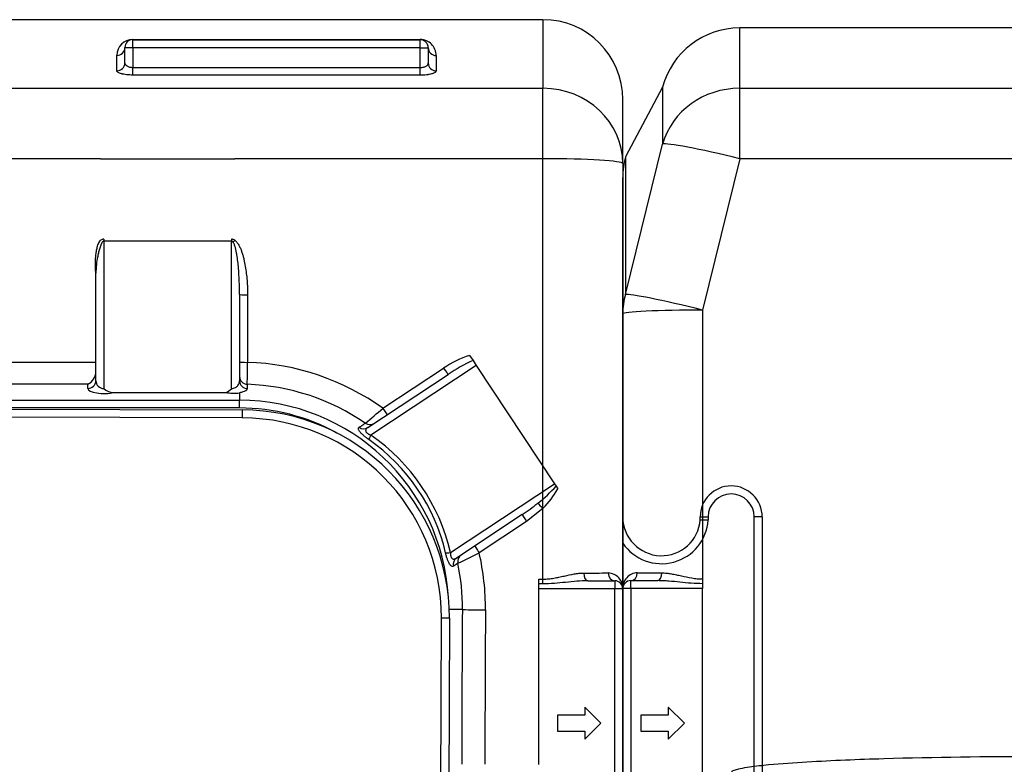
# Model space of a CAD drawing. Units: inches. Extents: x 320 to 325.7, y 560.8 to 571.8.
# Drawn here: x 321.6 to 322.3, y 564.3 to 564.8 of the extents above; entities that cross this region are included whole.
import ezdxf

# ---------------------------------------------------------------- set-up
doc = ezdxf.new("R2010")
doc.units = ezdxf.units.IN
doc.layers.add('-kontuur', color=7, linetype='Continuous')

# ---------------------------------------------------------------- blocks, each defined once
blk = doc.blocks.new('SE3')
at = {"layer": '-kontuur', "color": 7, "linetype": 'Continuous', "ltscale": 25.4}
for p, q in [((234.214, 916.161), (198.214, 916.161)), ((234.214, 916.161), (234.214, 911.865)), ((114.534, 911.865), (114.534, 915.641)), ((140.214, 915.641), (114.534, 915.641)), ((208.529, 914.915), (208.529, 914.925)), ((208.529, 914.415), (208.529, 914.915)), ((208.529, 914.915), (226.529, 914.915)), ((208.529, 914.905), (226.529, 914.905)), ((226.529, 914.405), (226.529, 914.905)), ((207.529, 912.964), (207.529, 913.929)), ((208.029, 914.415), (208.529, 914.415)), ((208.029, 913.447), (208.029, 914.415)), ((208.529, 914.415), (208.529, 913.174)), ((226.529, 914.405), (208.529, 914.405)), ((226.529, 914.405), (227.029, 914.405)), ((226.529, 913.164), (226.529, 914.405)), ((227.029, 914.405), (227.029, 913.437)), ((227.529, 913.918), (227.529, 912.954)), ((208.529, 912.692), (208.529, 913.174)), ((208.529, 913.164), (226.529, 913.164)), ((226.529, 912.682), (208.529, 912.682)), ((226.529, 912.682), (226.529, 913.164)), ((109.704, 911.935), (107.384, 907.567)), ((109.704, 911.935), (109.704, 908.367)), ((114.534, 911.865), (140.214, 911.865)), ((114.534, 907.456), (114.534, 911.865)), ((171.777, 911.865), (234.214, 911.865)), ((234.214, 907.456), (234.214, 911.865)), ((239.214, 907.145), (239.214, 911.161)), ((107.384, 898.953), (109.704, 908.367)), ((107.384, 907.567), (107.384, 898.953)), ((114.534, 907.456), (112.214, 897.975)), ((206.513, 907.456), (114.534, 907.456)), ((206.513, 907.456), (214.915, 907.456)), ((234.214, 907.456), (214.915, 907.456)), ((234.214, 885.546), (234.214, 907.456)), ((239.214, 907.145), (239.214, 880.521)), ((107.214, 897.743), (107.214, 906.272)), ((206.714, 902.423), (206.714, 902.29)), ((206.714, 902.29), (206.714, 893.064)), ((214.714, 902.29), (206.714, 902.29)), ((214.714, 902.423), (214.714, 902.29)), ((214.714, 893.054), (214.714, 902.29)), ((206.214, 893.551), (206.214, 900.285)), ((215.214, 898.958), (215.214, 893.541)), ((215.714, 898.93), (215.714, 894.702)), ((112.214, 897.975), (112.214, 881.139)), ((107.214, 880.531), (107.214, 897.743)), ((229.623, 895.14), (229.834, 894.821)), ((229.834, 894.821), (230.037, 894.515)), ((181.782, 894.711), (206.214, 894.711)), ((230.037, 894.515), (223.442, 890.152)), ((224.189, 891.823), (227.995, 894.339)), ((230.037, 894.515), (234.938, 887.105)), ((223.248, 890.623), (228.271, 893.946)), ((205.714, 893.336), (181.782, 893.336)), ((205.714, 893.068), (205.714, 893.336)), ((215.698, 893.327), (215.697, 893.058)), ((172.282, 892.33), (215.214, 892.33)), ((207.332, 892.819), (214.353, 892.819)), ((215.214, 892.794), (215.214, 892.33)), ((215.214, 891.847), (215.214, 892.33)), ((215.214, 891.847), (172.282, 891.847)), ((172.386, 891.831), (215.386, 891.722)), ((215.386, 891.722), (215.385, 891.222)), ((215.385, 891.222), (172.385, 891.331)), ((228.424, 882.796), (234.938, 887.105)), ((234.938, 887.105), (235.038, 886.955)), ((235.038, 886.955), (235.146, 886.792)), ((234.214, 885.546), (233.189, 884.732)), ((234.214, 881.129), (234.214, 885.546)), ((232.913, 885.166), (228.801, 882.446)), ((244.062, 884.847), (244.062, 885.021)), ((244.062, 885.021), (244.562, 885.021)), ((244.562, 885.021), (244.562, 884.83)), ((247.446, 845.021), (247.446, 885.021)), ((247.946, 885.021), (247.446, 885.021)), ((247.946, 885.021), (247.946, 845.021)), ((233.189, 884.732), (230.219, 882.77)), ((107.714, 881.031), (109.402, 881.031)), ((107.714, 880.531), (107.714, 881.031)), ((112.214, 881.139), (112.214, 880.841)), ((112.214, 880.841), (112.214, 880.531)), ((233.948, 881.129), (234.214, 881.129)), ((233.948, 880.832), (233.948, 881.129)), ((233.948, 880.521), (233.948, 880.832)), ((234.214, 880.832), (233.948, 880.832)), ((234.214, 880.832), (234.214, 881.129)), ((237.026, 881.021), (238.714, 881.021)), ((238.714, 881.021), (238.714, 880.521)), ((107.214, 849.531), (107.214, 880.531)), ((107.714, 880.531), (107.214, 880.531)), ((112.214, 880.531), (107.714, 880.531)), ((107.714, 880.531), (107.714, 849.531)), ((112.214, 865.031), (112.214, 880.531)), ((233.948, 869.524), (233.948, 880.521)), ((238.714, 880.521), (233.948, 880.521)), ((238.714, 849.521), (238.714, 880.521)), ((239.214, 880.521), (238.714, 880.521)), ((239.214, 880.521), (239.214, 849.521)), ((229.167, 879.231), (228.343, 879.231)), ((227.782, 850.69), (227.853, 878.69)), ((228.353, 878.689), (227.853, 878.69)), ((228.353, 878.689), (228.282, 850.689)), ((110.066, 872.602), (108.35, 872.602)), ((108.35, 872.602), (108.35, 871.602)), ((110.066, 873.102), (110.066, 872.602)), ((111.078, 872.102), (110.066, 873.102)), ((236.836, 872.602), (235.12, 872.602)), ((235.12, 872.602), (235.12, 871.602)), ((237.849, 872.102), (236.836, 873.102)), ((236.836, 873.102), (236.836, 872.602)), ((110.066, 871.102), (111.078, 872.102)), ((236.836, 871.102), (237.849, 872.102)), ((108.35, 871.602), (110.066, 871.602)), ((110.066, 871.602), (110.066, 871.102)), ((235.12, 871.602), (236.836, 871.602)), ((236.836, 871.602), (236.836, 871.102))]:
    blk.add_line(p, q, dxfattribs=at)
for centre, radius, start, end in [((234.214, 911.161), 5, 0, 90), ((114.534, 910.641), 5, 90, 165), ((208.528, 913.927), 0.998, 89.90119, 179.90048), ((208.529, 914.415), 0.5, 90, 180), ((226.531, 913.917), 0.998, 0.09257, 90.10576), ((226.529, 914.405), 0.5, 0, 90), ((112.214, 906.272), 5, 165, 180), ((206.722, 902.064), 0.359, 91.30664, 125.55162), ((214.702, 902.053), 0.37, 54.97606, 88.16568), ((231.656, 888.953), 6.513, 108.1906, 124.20675), ((234.159, 885.261), 10.493, 114.34104, 124.13456), ((-280.871, 899.993), 496.613, 359.23092, 359.38957), ((215.213, 879.319), 15.392, 54.32857, 88.13487), ((205.331, 894.132), 0.883, 295.68571, 358.47702), ((207.329, 893.714), 0.895, 226.59034, 270.16179), ((214.03, 893.71), 0.948, 289.89038, 316.17147), ((215.212, 879.421), 13.915, 55.5377, 88.00069), ((214.861, 895.467), 2.696, 259.13549, 277.5272), ((215.214, 879.231), 13.099, 3.27032, 90), ((215.214, 879.231), 12.616, 61.08305, 90), ((215.353, 878.722), 13, 359.85481, 89.85481), ((195.26, 925.053), 44.058, 309.16631, 311.0414), ((215.353, 878.722), 12.5, 359.85481, 89.85481), ((216.464, 880.058), 11.962, 13.11189, 55.1174), ((228.724, 892.546), 8.434, 307.83624, 318.47281), ((230.131, 889.572), 5.734, 315.4031, 330.99008), ((246.004, 885.021), 1.942, 0, 180), ((246.004, 885.021), 1.442, 0, 180), ((225.965, 895.706), 12.624, 303.39343, 308.92923), ((241.641, 885.021), 2.427, 180.22429, 355.88499), ((241.641, 885.021), 2.927, 213.9864, 356.25304), ((249.656, 1040.912), 156.165, 267.94704, 268.13059), ((211.612, 919.02), 40.747, 295.08621, 297.1714), ((215.185, 879.293), 15.431, 359.63646, 13.01999), ((215.109, 879.329), 14.059, 359.59952, 11.43727), ((108.159, 880.578), 0.946, 92.15409, 182.84426), ((110.608, 1558.754), 677.236, 269.789752, 269.919607), ((235.696, 1607.962), 726.454, 270.084737, 270.205763), ((238.269, 880.568), 0.946, 357.15568, 87.8457), ((107.714, 880.531), 0.5, 90, 180), ((238.714, 880.521), 0.5, 0, 90)]:
    blk.add_arc(centre, radius, start, end, dxfattribs=at)
for centre, major_axis, ratio, start_param, end_param in [((207.529, 914.415), (0.5, 0), 0.972355, 4.712389, 6.283185), ((227.529, 914.405), (0.5, 0), 0.972355, 3.141593, 4.712389), ((207.529, 913.447), (0.5, 0), 0.965667, 4.712389, 6.283185), ((227.529, 913.437), (0.5, 0), 0.965667, 3.141593, 4.712389), ((114.534, 907.145), (5, 0), 0.944066, 1.570796, 2.879793), ((234.214, 907.145), (5, 0), 0.944066, 0, 1.570796), ((114.534, 907.145), (-4.854, 1.201), 0.060394, 4.727333, 6.197578), ((234.214, 907.145), (-5, 0), 0.062209, 3.141593, 4.712389), ((214.915, 902.387), (-0.293, -0.405), 0.036532, 1.171516, 1.520389), ((112.214, 897.743), (5, 0), 0.934659, 2.879793, 3.141593), ((112.214, 897.743), (-4.855, 1.194), 0.045066, 4.723476, 6.190939), ((215.714, 898.958), (0.5, 0), 0.056498, 3.141593, 4.712389), ((112.214, 897.743), (5, 0), 0.046407, 1.570796, 3.141593), ((215.714, 894.727), (0.5, 0), 0.049453, 3.141593, 4.712389), ((227.995, 894.363), (-0.276, 0.417), 0.026972, 1.611547, 3.141593), ((205.714, 893.551), (-0.5, 0), 0.965926, 1.570796, 3.141593), ((206.714, 893.551), (-0.5, 0), 0.973269, 0, 1.570796), ((215.714, 893.81), (0.5, 0), 0.965888, 3.141593, 4.679276), ((215.714, 893.541), (-0.5, 0), 0.965886, 0, 1.537061), ((206.714, 893.068), (1, 0), 0.315852, 3.141593, 5.377919), ((224.189, 891.845), (-0.276, 0.417), 0.024653, 1.608047, 3.141593), ((222.972, 891.04), (-0.276, 0.417), 0.96003, 1.961376, 3.141593), ((223.356, 891.294), (-0.276, 0.417), 0.960423, 1.949393, 3.141593), ((223.598, 890.255), (-0.287, -0.41), 0.146739, 5.068298, 6.018453), ((216.194, 879.879), (-10.494, -6.942), 0.994123, 2.789407, 3.515544), ((234.214, 885.564), (0.347, -0.36), 0.023726, 3.585849, 4.73702), ((233.189, 884.749), (0.276, -0.417), 0.018123, 3.141593, 4.739779), ((230.219, 882.785), (0.276, -0.417), 0.016317, 3.141593, 4.73705), ((228.58, 882.899), (-0.487, -0.114), 0.138739, 0.264417, 1.211767), ((229.077, 882.029), (0.276, -0.417), 0.960649, 3.141593, 4.340913), ((229.361, 882.216), (0.276, -0.417), 0.960911, 3.141593, 4.349404), ((107.714, 881.531), (0, -0.5), 0.818285, 0, 1.554936), ((109.402, 881.531), (0, -0.5), 0.511349, 0, 1.547148), ((237.026, 881.521), (0, -0.5), 0.511428, 4.736022, 6.283185), ((238.714, 881.521), (0, -0.5), 0.818285, 4.72824, 6.283185), ((390.293, 865.031), (0, 601.5), 0.267949, 1.547186, 1.563315), ((230.616, 879.231), (-1.5, 0.009), 0.023607, 0.261874, 1.570946), ((391.742, 865.031), (0, 600), 0.268619, 1.547186, 1.563296)]:
    blk.add_ellipse(centre, major_axis=major_axis, ratio=ratio, start_param=start_param, end_param=end_param, dxfattribs=at)
for points, knots in [([(208.029, 913.447), (208.029, 913.414), (208.04, 913.381), (208.086, 913.317), (208.119, 913.288), (208.187, 913.248), (208.212, 913.236), (208.265, 913.215), (208.295, 913.206), (208.358, 913.19), (208.391, 913.184), (208.458, 913.176), (208.494, 913.174), (208.529, 913.174)], [0, 0, 0, 0, 0.25, 0.25, 0.5, 0.5, 0.625, 0.625, 0.75, 0.75, 0.875, 0.875, 1, 1, 1, 1]), ([(226.529, 913.164), (226.565, 913.164), (226.599, 913.166), (226.667, 913.174), (226.701, 913.18), (226.763, 913.195), (226.792, 913.204), (226.847, 913.226), (226.872, 913.238), (226.916, 913.264), (226.936, 913.278), (226.97, 913.307), (226.984, 913.323), (227.007, 913.354), (227.015, 913.371), (227.026, 913.403), (227.029, 913.42), (227.029, 913.437)], [0, 0, 0, 0, 0.125, 0.125, 0.25, 0.25, 0.375, 0.375, 0.5, 0.5, 0.625, 0.625, 0.75, 0.75, 0.875, 0.875, 1, 1, 1, 1]), ([(208.529, 912.692), (208.462, 912.692), (208.396, 912.694), (208.299, 912.7), (208.267, 912.702), (208.203, 912.707), (208.172, 912.71), (208.08, 912.721), (208.023, 912.73), (207.941, 912.745), (207.914, 912.75), (207.864, 912.762), (207.84, 912.768), (207.771, 912.787), (207.73, 912.801), (207.658, 912.831), (207.628, 912.846), (207.591, 912.87), (207.581, 912.879), (207.562, 912.895), (207.554, 912.904), (207.536, 912.93), (207.529, 912.947), (207.529, 912.964)], [0, 0, 0, 0, 0.125, 0.125, 0.1875, 0.1875, 0.25, 0.25, 0.375, 0.375, 0.4375, 0.4375, 0.5, 0.5, 0.625, 0.625, 0.75, 0.75, 0.8125, 0.8125, 0.875, 0.875, 1, 1, 1, 1]), ([(227.529, 912.954), (227.529, 912.936), (227.523, 912.919), (227.504, 912.894), (227.497, 912.885), (227.478, 912.869), (227.467, 912.86), (227.431, 912.836), (227.401, 912.82), (227.347, 912.798), (227.328, 912.791), (227.287, 912.777), (227.265, 912.77), (227.196, 912.751), (227.146, 912.74), (227.065, 912.725), (227.036, 912.72), (226.978, 912.711), (226.948, 912.707), (226.857, 912.697), (226.794, 912.691), (226.663, 912.684), (226.596, 912.682), (226.529, 912.682)], [0, 0, 0, 0, 0.125, 0.125, 0.1875, 0.1875, 0.25, 0.25, 0.375, 0.375, 0.4375, 0.4375, 0.5, 0.5, 0.625, 0.625, 0.6875, 0.6875, 0.75, 0.75, 0.875, 0.875, 1, 1, 1, 1]), ([(206.214, 900.198), (206.196, 900.383), (206.186, 900.567), (206.184, 900.844), (206.185, 900.936), (206.192, 901.121), (206.197, 901.213), (206.213, 901.398), (206.223, 901.49), (206.25, 901.672), (206.267, 901.763), (206.31, 901.944), (206.336, 902.033), (206.388, 902.162), (206.408, 902.204), (206.443, 902.264), (206.455, 902.284), (206.476, 902.312), (206.483, 902.321), (206.498, 902.339), (206.505, 902.348), (206.513, 902.356)], [0, 0, 0, 0, 0.25, 0.25, 0.375, 0.375, 0.5, 0.5, 0.625, 0.625, 0.75, 0.75, 0.875, 0.875, 0.9375, 0.9375, 0.96875, 0.96875, 0.984375, 0.984375, 1, 1, 1, 1]), ([(206.714, 902.29), (206.703, 902.29), (206.692, 902.287), (206.671, 902.278), (206.662, 902.271), (206.636, 902.25), (206.622, 902.232), (206.597, 902.196), (206.586, 902.177), (206.565, 902.138), (206.556, 902.119), (206.529, 902.059), (206.513, 902.018), (206.483, 901.935), (206.469, 901.894), (206.43, 901.768), (206.407, 901.683), (206.366, 901.513), (206.347, 901.427), (206.295, 901.168), (206.267, 900.992), (206.227, 900.64), (206.214, 900.463), (206.214, 900.285)], [0, 0, 0, 0, 0.015625, 0.015625, 0.03125, 0.03125, 0.0625, 0.0625, 0.09375, 0.09375, 0.125, 0.125, 0.1875, 0.1875, 0.25, 0.25, 0.375, 0.375, 0.5, 0.5, 0.75, 0.75, 1, 1, 1, 1]), ([(214.814, 902.22), (214.808, 902.228), (214.802, 902.237), (214.788, 902.252), (214.78, 902.26), (214.764, 902.273), (214.755, 902.279), (214.735, 902.287), (214.725, 902.29), (214.714, 902.29)], [0, 0, 0, 0, 0.25, 0.25, 0.5, 0.5, 0.75, 0.75, 1, 1, 1, 1]), ([(215.214, 898.958), (215.214, 899.234), (215.209, 899.509), (215.187, 900.06), (215.171, 900.335), (215.136, 900.747), (215.122, 900.884), (215.089, 901.158), (215.071, 901.294), (215.037, 901.498), (215.024, 901.566), (214.997, 901.701), (214.982, 901.768), (214.948, 901.902), (214.928, 901.969), (214.893, 902.066), (214.881, 902.098), (214.851, 902.161), (214.835, 902.191), (214.814, 902.22)], [0, 0, 0, 0, 0.25, 0.25, 0.5, 0.5, 0.625, 0.625, 0.75, 0.75, 0.8125, 0.8125, 0.875, 0.875, 0.9375, 0.9375, 0.96875, 0.96875, 1, 1, 1, 1]), ([(214.915, 902.356), (214.946, 902.333), (214.974, 902.308), (215.026, 902.253), (215.05, 902.224), (215.095, 902.163), (215.116, 902.132), (215.155, 902.067), (215.174, 902.034), (215.226, 901.934), (215.257, 901.866), (215.313, 901.727), (215.339, 901.657), (215.387, 901.514), (215.409, 901.442), (215.449, 901.297), (215.468, 901.224), (215.519, 901.005), (215.548, 900.859), (215.623, 900.418), (215.658, 900.122), (215.703, 899.528), (215.714, 899.23), (215.714, 898.93)], [0, 0, 0, 0, 0.03125, 0.03125, 0.0625, 0.0625, 0.09375, 0.09375, 0.125, 0.125, 0.1875, 0.1875, 0.25, 0.25, 0.3125, 0.3125, 0.375, 0.375, 0.5, 0.5, 0.75, 0.75, 1, 1, 1, 1]), ([(214.714, 893.054), (214.76, 893.058), (214.803, 893.066), (214.885, 893.091), (214.921, 893.106), (214.987, 893.141), (215.016, 893.161), (215.067, 893.202), (215.089, 893.224), (215.145, 893.292), (215.171, 893.34), (215.206, 893.439), (215.214, 893.49), (215.214, 893.541)], [0, 0, 0, 0, 0.125, 0.125, 0.25, 0.25, 0.375, 0.375, 0.5, 0.5, 0.75, 0.75, 1, 1, 1, 1]), ([(215.697, 893.058), (215.697, 893.032), (215.687, 893.007), (215.658, 892.97), (215.646, 892.958), (215.616, 892.934), (215.599, 892.922), (215.539, 892.888), (215.489, 892.867), (215.397, 892.837), (215.364, 892.828), (215.293, 892.81), (215.255, 892.802), (215.214, 892.794)], [0, 0, 0, 0, 0.25, 0.25, 0.375, 0.375, 0.5, 0.5, 0.75, 0.75, 0.875, 0.875, 1, 1, 1, 1]), ([(223.306, 889.871), (223.249, 889.91), (223.193, 889.951), (223.11, 890.015), (223.083, 890.036), (223.03, 890.079), (223.005, 890.101), (222.956, 890.144), (222.932, 890.165), (222.887, 890.207), (222.866, 890.228), (222.826, 890.268), (222.808, 890.288), (222.775, 890.326), (222.76, 890.345), (222.719, 890.398), (222.699, 890.43), (222.672, 890.489), (222.664, 890.515), (222.661, 890.548), (222.661, 890.559), (222.664, 890.578), (222.667, 890.587), (222.678, 890.612), (222.691, 890.625), (222.707, 890.636)], [0, 0, 0, 0, 0.125, 0.125, 0.1875, 0.1875, 0.25, 0.25, 0.3125, 0.3125, 0.375, 0.375, 0.4375, 0.4375, 0.5, 0.5, 0.625, 0.625, 0.75, 0.75, 0.8125, 0.8125, 0.875, 0.875, 1, 1, 1, 1]), ([(222.707, 890.636), (222.783, 890.688), (222.86, 890.741), (222.937, 890.793), (222.987, 890.826), (223.036, 890.86), (223.086, 890.894)], [0, 0, 0, 0, 0.606207, 0.606207, 0.606207, 1, 1, 1, 1]), ([(223.248, 890.623), (223.207, 890.596), (223.172, 890.566), (223.134, 890.514), (223.124, 890.495), (223.114, 890.465), (223.112, 890.454), (223.11, 890.432), (223.11, 890.421), (223.113, 890.398), (223.117, 890.386), (223.127, 890.361), (223.134, 890.348), (223.152, 890.322), (223.163, 890.309), (223.189, 890.283), (223.203, 890.271), (223.235, 890.248), (223.253, 890.237), (223.289, 890.216), (223.307, 890.206), (223.364, 890.179), (223.403, 890.165), (223.442, 890.152)], [0, 0, 0, 0, 0.25, 0.25, 0.375, 0.375, 0.4375, 0.4375, 0.5, 0.5, 0.5625, 0.5625, 0.625, 0.625, 0.6875, 0.6875, 0.75, 0.75, 0.8125, 0.8125, 0.875, 0.875, 1, 1, 1, 1]), ([(228.604, 881.933), (228.587, 881.923), (228.57, 881.917), (228.534, 881.916), (228.515, 881.92), (228.475, 881.941), (228.454, 881.957), (228.421, 881.992), (228.41, 882.006), (228.388, 882.036), (228.376, 882.053), (228.342, 882.11), (228.319, 882.154), (228.285, 882.23), (228.273, 882.258), (228.25, 882.315), (228.239, 882.344), (228.218, 882.405), (228.207, 882.437), (228.187, 882.502), (228.177, 882.536), (228.157, 882.602), (228.148, 882.636), (228.131, 882.703), (228.123, 882.738), (228.115, 882.772)], [0, 0, 0, 0, 0.125, 0.125, 0.25, 0.25, 0.375, 0.375, 0.4375, 0.4375, 0.5, 0.5, 0.625, 0.625, 0.6875, 0.6875, 0.75, 0.75, 0.8125, 0.8125, 0.875, 0.875, 0.9375, 0.9375, 1, 1, 1, 1]), ([(228.424, 882.796), (228.422, 882.755), (228.422, 882.714), (228.427, 882.651), (228.43, 882.631), (228.436, 882.59), (228.441, 882.571), (228.452, 882.533), (228.458, 882.515), (228.473, 882.483), (228.481, 882.468), (228.499, 882.443), (228.509, 882.432), (228.529, 882.414), (228.539, 882.407), (228.56, 882.396), (228.57, 882.392), (228.592, 882.386), (228.602, 882.384), (228.634, 882.381), (228.656, 882.384), (228.698, 882.394), (228.719, 882.401), (228.76, 882.421), (228.781, 882.432), (228.801, 882.446)], [0, 0, 0, 0, 0.125, 0.125, 0.1875, 0.1875, 0.25, 0.25, 0.3125, 0.3125, 0.375, 0.375, 0.4375, 0.4375, 0.5, 0.5, 0.5625, 0.5625, 0.625, 0.625, 0.75, 0.75, 0.875, 0.875, 1, 1, 1, 1]), ([(228.888, 882.117), (228.811, 882.067), (228.733, 882.017), (228.656, 881.967), (228.639, 881.956), (228.621, 881.945), (228.604, 881.933)], [0, 0, 0, 0, 0.815794, 0.815794, 0.815794, 1, 1, 1, 1]), ([(109.658, 881.519), (109.756, 881.519), (109.856, 881.512), (110.056, 881.492), (110.157, 881.477), (110.362, 881.442), (110.465, 881.422), (110.675, 881.378), (110.781, 881.355), (111.101, 881.284), (111.317, 881.236), (111.648, 881.181), (111.759, 881.166), (111.985, 881.144), (112.1, 881.139), (112.214, 881.139)], [0, 0, 0, 0, 0.125, 0.125, 0.25, 0.25, 0.375, 0.375, 0.5, 0.5, 0.75, 0.75, 0.875, 0.875, 1, 1, 1, 1]), ([(234.214, 881.129), (234.329, 881.129), (234.442, 881.135), (234.667, 881.156), (234.778, 881.171), (235, 881.208), (235.11, 881.229), (235.328, 881.275), (235.436, 881.299), (235.756, 881.369), (235.964, 881.415), (236.27, 881.467), (236.371, 881.482), (236.572, 881.503), (236.671, 881.509), (236.771, 881.509)], [0, 0, 0, 0, 0.125, 0.125, 0.25, 0.25, 0.375, 0.375, 0.5, 0.5, 0.75, 0.75, 0.875, 0.875, 1, 1, 1, 1]), ([(112.214, 880.841), (111.975, 880.841), (111.738, 880.852), (111.264, 880.887), (111.027, 880.91), (110.558, 880.957), (110.326, 880.981), (109.978, 881.008), (109.863, 881.016), (109.632, 881.027), (109.517, 881.031), (109.402, 881.031)], [0, 0, 0, 0, 0.25, 0.25, 0.5, 0.5, 0.75, 0.75, 0.875, 0.875, 1, 1, 1, 1]), ([(237.026, 881.021), (236.797, 881.021), (236.567, 881.008), (236.102, 880.971), (235.868, 880.947), (235.399, 880.9), (235.164, 880.877), (234.691, 880.842), (234.453, 880.832), (234.214, 880.832)], [0, 0, 0, 0, 0.25, 0.25, 0.5, 0.5, 0.75, 0.75, 1, 1, 1, 1]), ([(114.032, 869.027), (114.029, 869.053), (114.046, 869.076), (114.085, 869.11), (114.107, 869.123), (114.174, 869.157), (114.221, 869.175), (114.365, 869.221), (114.462, 869.245), (114.756, 869.309), (114.955, 869.341), (115.55, 869.427), (115.949, 869.47), (117.147, 869.585), (117.948, 869.64), (120.35, 869.782), (121.953, 869.844), (126.763, 869.989), (129.972, 870.027), (133.181, 870.027)], [0, 0, 0, 0, 0.003906, 0.003906, 0.007813, 0.007813, 0.015625, 0.015625, 0.03125, 0.03125, 0.0625, 0.0625, 0.125, 0.125, 0.25, 0.25, 0.5, 0.5, 1, 1, 1, 1])]:
    blk.add_open_spline(points, degree=3, knots=knots, dxfattribs=at)

msp = doc.modelspace()

# ---------------------------------------------------------------- block references
at = {"layer": '-kontuur', "xscale": 0.01, "yscale": 0.01, "zscale": 0.01}
for p in [(319.63134, 555.64967), (320.95134, 555.64967)]:
    msp.add_blockref('SE3', p, dxfattribs=at)

doc.saveas('drawing.dxf')
